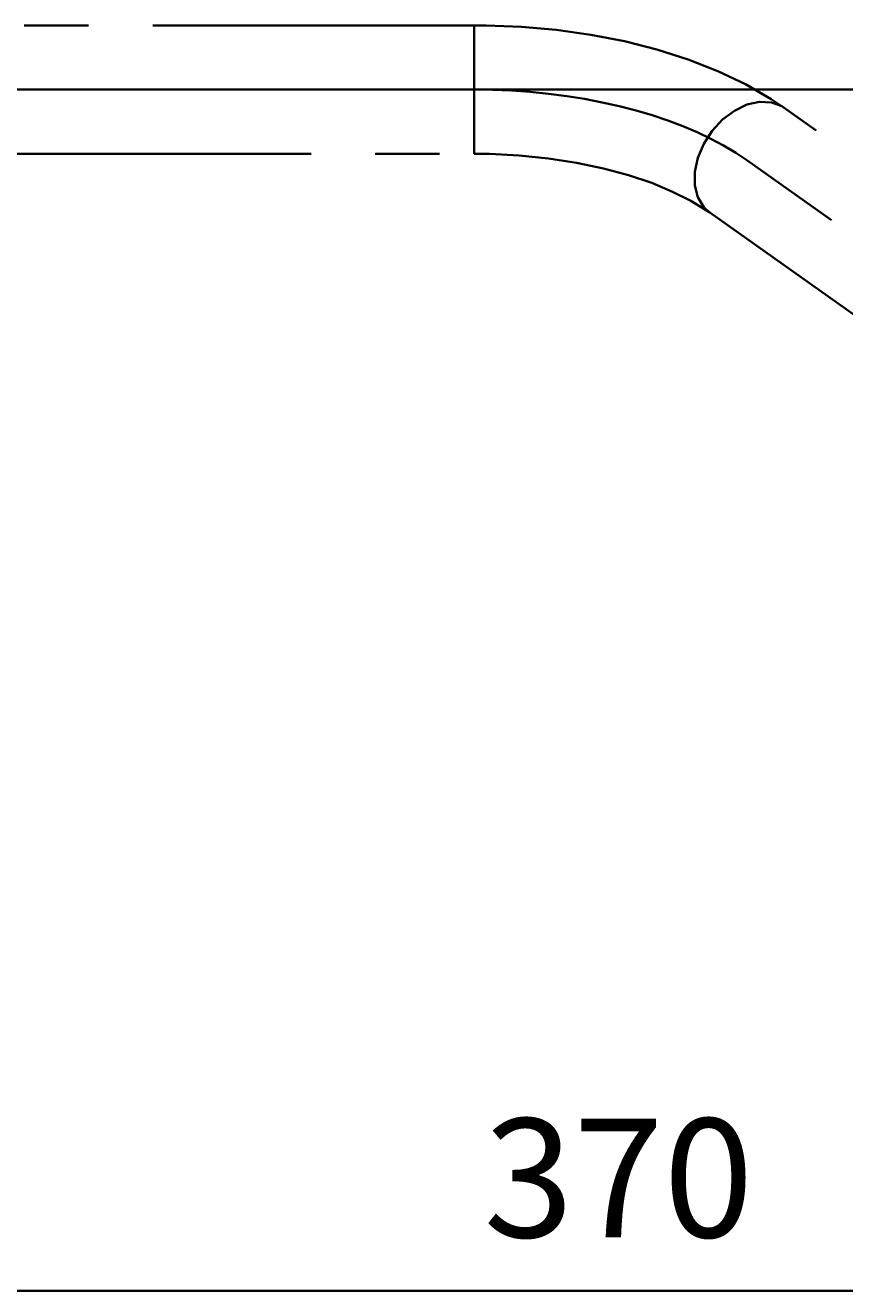
# Model space of a CAD drawing. Extents: x -47 to 867, y -51 to 641.
# Drawn here: x 197 to 273, y -25 to 93 of the extents above; entities that cross this region are included whole.
import ezdxf

# ---------------------------------------------------------------- set-up
doc = ezdxf.new("R2010")
doc.units = 0
doc.header["$MEASUREMENT"] = 0
for name, pattern in [('AI-Linetype-1017', [89.83263, 71.866104, -5.988842, 5.988842, -5.988842]), ('AI-Linetype-118', [59.88842, 29.94421, -5.988842, 5.988842, -5.988842, 5.988842, -5.988842]), ('AI-Linetype-119', [59.88842, 29.94421, -5.988842, 5.988842, -5.988842, 5.988842, -5.988842]), ('AI-Linetype-120', [59.88842, 29.94421, -5.988842, 5.988842, -5.988842, 5.988842, -5.988842]), ('AI-Linetype-121', [59.88842, 29.94421, -5.988842, 5.988842, -5.988842, 5.988842, -5.988842]), ('AI-Linetype-122', [59.88842, 29.94421, -5.988842, 5.988842, -5.988842, 5.988842, -5.988842]), ('AI-Linetype-123', [59.88842, 29.94421, -5.988842, 5.988842, -5.988842, 5.988842, -5.988842]), ('AI-Linetype-490', [59.88842, 29.94421, -5.988842, 5.988842, -5.988842, 5.988842, -5.988842]), ('AI-Linetype-491', [59.88842, 29.94421, -5.988842, 5.988842, -5.988842, 5.988842, -5.988842]), ('AI-Linetype-604', [59.88842, 29.94421, -5.988842, 5.988842, -5.988842, 5.988842, -5.988842]), ('AI-Linetype-605', [59.88842, 29.94421, -5.988842, 5.988842, -5.988842, 5.988842, -5.988842]), ('AI-Linetype-606', [59.88842, 29.94421, -5.988842, 5.988842, -5.988842, 5.988842, -5.988842]), ('AI-Linetype-607', [59.88842, 29.94421, -5.988842, 5.988842, -5.988842, 5.988842, -5.988842]), ('AI-Linetype-608', [59.88842, 29.94421, -5.988842, 5.988842, -5.988842, 5.988842, -5.988842]), ('AI-Linetype-609', [59.88842, 29.94421, -5.988842, 5.988842, -5.988842, 5.988842, -5.988842]), ('AI-Linetype-976', [59.88842, 29.94421, -5.988842, 5.988842, -5.988842, 5.988842, -5.988842]), ('AI-Linetype-977', [59.88842, 29.94421, -5.988842, 5.988842, -5.988842, 5.988842, -5.988842]), ('AI-Linetype-986', [89.83263, 71.866104, -5.988842, 5.988842, -5.988842])]:
    doc.linetypes.add(name, pattern=pattern)
doc.layers.get('0').update_dxf_attribs({"lineweight": 0})
doc.layers.add('Dimensions', color=7, linetype='Continuous', lineweight=0)

msp = doc.modelspace()

# ---------------------------------------------------------------- linework, layer by layer
at = {"color": 7, "linetype": 'AI-Linetype-123', "lineweight": 35}
msp.add_line((238.9, 93.35), (193.77, 93.35), dxfattribs=at)
at = {"color": 7, "linetype": 'AI-Linetype-609', "lineweight": 35}
msp.add_line((238.9, 93.35), (193.77, 93.35), dxfattribs=at)
at = {"color": 7, "linetype": 'AI-Linetype-118', "lineweight": 35}
msp.add_line((348.97, 28.11), (267.8, 85.66), dxfattribs=at)
at = {"color": 7, "linetype": 'AI-Linetype-604', "lineweight": 35}
msp.add_line((348.97, 28.11), (267.8, 85.66), dxfattribs=at)
at = {"color": 7, "linetype": 'AI-Linetype-122', "lineweight": 35}
msp.add_line((193.76, 81.38), (238.9, 81.38), dxfattribs=at)
at = {"color": 7, "linetype": 'AI-Linetype-608', "lineweight": 35}
msp.add_line((193.76, 81.38), (238.9, 81.38), dxfattribs=at)
at = {"color": 7, "linetype": 'AI-Linetype-119', "lineweight": 35}
msp.add_line((260.87, 75.89), (342.04, 18.34), dxfattribs=at)
at = {"color": 7, "linetype": 'AI-Linetype-605', "lineweight": 35}
msp.add_line((260.87, 75.89), (342.04, 18.34), dxfattribs=at)
at = {"color": 7, "linetype": 'AI-Linetype-121', "lineweight": 35}
msp.add_lwpolyline([(267.8, 85.66), (266.6, 86.47), (264.21, 87.85), (261.62, 89.08), (258.85, 90.16), (255.94, 91.09), (252.91, 91.86), (249.78, 92.47), (246.57, 92.92), (243.31, 93.21), (240.02, 93.34), (238.9, 93.35)], dxfattribs=at)
at = {"color": 7, "linetype": 'AI-Linetype-491', "lineweight": 35}
msp.add_lwpolyline([(238.9, 93.35), (238.9, 93.35), (238.9, 93.12), (238.9, 92.55), (238.9, 91.68), (238.9, 90.56), (238.9, 89.26), (238.9, 87.85), (238.9, 86.4), (238.9, 85.02), (238.9, 83.77), (238.9, 82.72), (238.9, 81.95), (238.9, 81.5), (238.9, 81.38)], dxfattribs=at)
at = {"color": 7, "linetype": 'AI-Linetype-607', "lineweight": 35}
msp.add_lwpolyline([(267.8, 85.66), (266.6, 86.47), (264.21, 87.85), (261.62, 89.08), (258.85, 90.16), (255.94, 91.09), (252.91, 91.86), (249.78, 92.47), (246.57, 92.92), (243.31, 93.21), (240.02, 93.34), (238.9, 93.35)], dxfattribs=at)
at = {"color": 7, "linetype": 'AI-Linetype-977', "lineweight": 35}
msp.add_lwpolyline([(238.9, 93.35), (238.9, 93.35), (238.9, 93.12), (238.9, 92.55), (238.9, 91.68), (238.9, 90.56), (238.9, 89.26), (238.9, 87.85), (238.9, 86.4), (238.9, 85.02), (238.9, 83.77), (238.9, 82.72), (238.9, 81.95), (238.9, 81.5), (238.9, 81.38)], dxfattribs=at)
at = {"color": 7, "linetype": 'AI-Linetype-490', "lineweight": 35}
msp.add_lwpolyline([(267.8, 85.66), (267.58, 85.8), (266.61, 86.17), (265.51, 86.22), (264.34, 85.96), (263.17, 85.39), (262.06, 84.56), (261.09, 83.51), (260.31, 82.3), (259.76, 81), (259.48, 79.68), (259.48, 78.43), (259.76, 77.32), (260.31, 76.4), (260.87, 75.88)], dxfattribs=at)
at = {"color": 7, "linetype": 'AI-Linetype-976', "lineweight": 35}
msp.add_lwpolyline([(267.8, 85.66), (267.58, 85.8), (266.61, 86.17), (265.51, 86.22), (264.34, 85.96), (263.17, 85.39), (262.06, 84.56), (261.09, 83.51), (260.31, 82.3), (259.76, 81), (259.48, 79.68), (259.48, 78.43), (259.76, 77.32), (260.31, 76.4), (260.87, 75.88)], dxfattribs=at)
at = {"color": 7, "linetype": 'AI-Linetype-120', "lineweight": 35}
msp.add_lwpolyline([(238.9, 81.38), (240.35, 81.36), (243.12, 81.22), (245.83, 80.94), (248.45, 80.54), (250.96, 80.01), (253.3, 79.38), (255.46, 78.65), (257.41, 77.84), (259.11, 76.99), (260.48, 76.16), (260.87, 75.89)], dxfattribs=at)
at = {"color": 7, "linetype": 'AI-Linetype-606', "lineweight": 35}
msp.add_lwpolyline([(238.9, 81.38), (240.35, 81.36), (243.12, 81.22), (245.83, 80.94), (248.45, 80.54), (250.96, 80.01), (253.3, 79.38), (255.46, 78.65), (257.41, 77.84), (259.11, 76.99), (260.48, 76.16), (260.87, 75.89)], dxfattribs=at)
at = {"layer": 'Dimensions', "color": 7, "linetype": 'AI-Linetype-1017', "lineweight": 35}
msp.add_line((345.51, 23.22), (264.34, 80.77), dxfattribs=at)
at = {"layer": 'Dimensions', "color": 7, "linetype": 'AI-Linetype-986', "lineweight": 35}
msp.add_lwpolyline([(264.34, 80.77), (263.29, 81.47), (262.16, 82.14), (260.96, 82.78), (259.69, 83.38), (258.36, 83.95), (256.96, 84.48), (255.51, 84.97), (254, 85.41), (252.44, 85.81), (250.85, 86.17), (249.21, 86.49), (247.54, 86.75), (245.85, 86.97), (244.13, 87.14), (242.4, 87.27), (240.65, 87.34), (238.9, 87.36)], dxfattribs=at)
at = {"layer": 'Dimensions', "color": 7, "lineweight": 35}
for points in [[(178.64, 87.36), (178.64, 87.36), (491.42, 87.36), (491.42, 87.36)], [(94.42, -24.64), (94.42, -24.64), (444.5, -24.64), (444.5, -24.64)]]:
    msp.add_open_spline(points, degree=3, dxfattribs=at)

# ---------------------------------------------------------------- texts
at = {"layer": 'Dimensions', "insert": (239.79, -19.67), "char_height": 0.2, "attachment_point": 7}
msp.add_mtext('\\C7;\\FCentury Gothic|b0|i0|c1;\\H11.081594;\\W0.999300;  370  ', dxfattribs=at)

doc.saveas('drawing.dxf')
